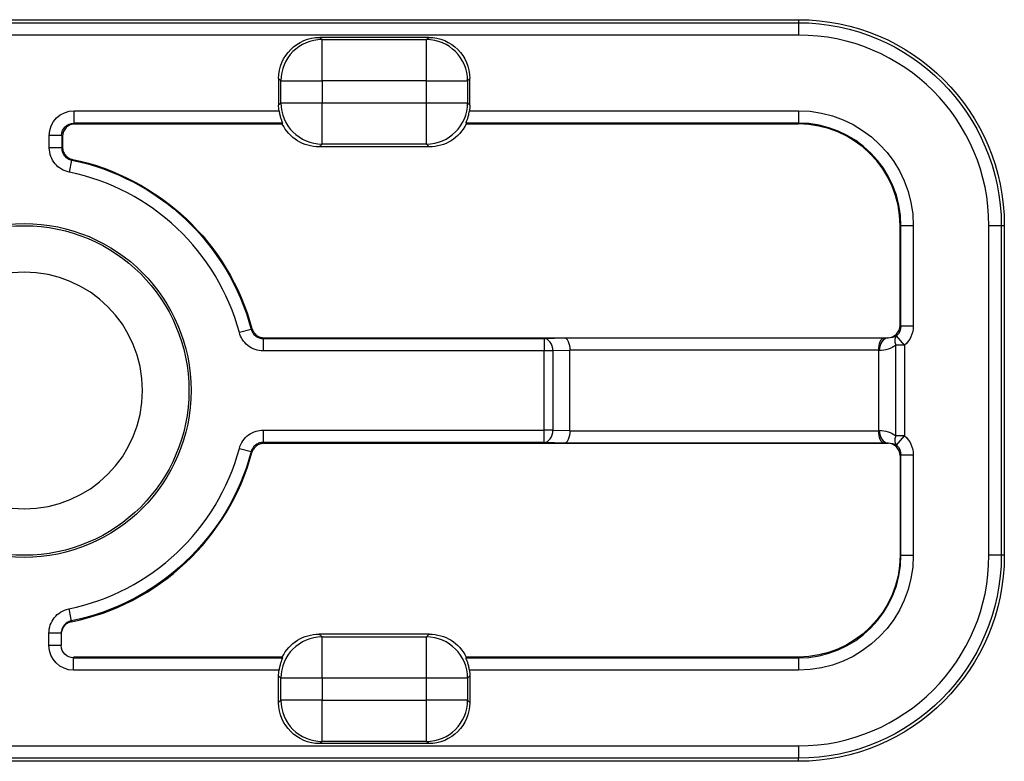
# Model space of a CAD drawing. Units: millimetres. Extents: x 108 to 702, y -16 to 404.
# Drawn here: x 622 to 646, y 173 to 191 of the extents above; entities that cross this region are included whole.
import ezdxf

# ---------------------------------------------------------------- set-up
doc = ezdxf.new("R2010")
doc.units = ezdxf.units.MM
doc.layers.add('1', color=7, linetype='CONTINUOUS')

msp = doc.modelspace()

# ---------------------------------------------------------------- linework, layer by layer
at = {"layer": '1', "linetype": 'Continuous'}
for p, q in [((601.159, 190.61), (628.009, 190.61)), ((601.159, 190.61), (628.009, 190.61)), ((628.009, 190.61), (633.709, 190.61)), ((628.009, 190.61), (633.709, 190.61)), ((633.709, 190.61), (641.159, 190.61)), ((633.709, 190.61), (641.159, 190.61)), ((641.159, 190.61), (641.159, 190.536)), ((641.159, 190.61), (641.159, 190.536)), ((601.159, 190.536), (641.159, 190.536)), ((601.159, 190.536), (641.159, 190.536)), ((641.159, 190.536), (641.159, 190.236)), ((641.159, 190.536), (641.159, 190.236)), ((641.159, 190.236), (601.159, 190.236)), ((641.159, 190.236), (601.159, 190.236)), ((632.181, 190.181), (629.537, 190.181)), ((629.537, 190.181), (629.592, 190.127)), ((629.537, 190.181), (629.592, 190.127)), ((632.181, 190.181), (629.537, 190.181)), ((629.592, 190.127), (632.126, 190.127)), ((629.592, 190.127), (632.126, 190.127)), ((629.592, 189.127), (629.592, 190.127)), ((629.592, 189.127), (629.592, 190.127)), ((632.126, 190.127), (632.181, 190.181)), ((632.126, 190.127), (632.181, 190.181)), ((632.126, 189.127), (632.126, 190.127)), ((632.126, 189.127), (632.126, 190.127)), ((628.592, 189.127), (628.537, 189.181)), ((628.537, 189.181), (628.537, 188.538)), ((628.537, 189.181), (628.537, 188.538)), ((628.592, 189.127), (628.537, 189.181)), ((628.592, 188.592), (628.592, 189.127)), ((628.592, 188.592), (628.592, 189.127)), ((628.592, 189.127), (629.592, 189.127)), ((628.592, 189.127), (629.592, 189.127)), ((629.592, 189.127), (629.592, 188.592)), ((632.126, 189.127), (629.592, 189.127)), ((629.592, 189.127), (629.592, 188.592)), ((632.126, 189.127), (629.592, 189.127)), ((632.126, 188.592), (632.126, 189.127)), ((632.126, 188.592), (632.126, 189.127)), ((632.126, 189.127), (633.126, 189.127)), ((632.126, 189.127), (633.126, 189.127)), ((633.18, 189.181), (633.126, 189.127)), ((633.18, 189.181), (633.126, 189.127)), ((633.126, 189.127), (633.126, 188.592)), ((633.126, 189.127), (633.126, 188.592)), ((633.18, 188.538), (633.18, 189.181)), ((633.18, 188.538), (633.18, 189.181)), ((628.537, 188.538), (628.592, 188.592)), ((628.537, 188.538), (628.592, 188.592)), ((628.592, 188.592), (629.592, 188.592)), ((628.592, 188.592), (629.592, 188.592)), ((629.592, 188.592), (632.126, 188.592)), ((629.592, 188.592), (632.126, 188.592)), ((629.592, 187.592), (629.592, 188.592)), ((629.592, 187.592), (629.592, 188.592)), ((632.126, 187.592), (632.126, 188.592)), ((632.126, 188.592), (633.126, 188.592)), ((632.126, 187.592), (632.126, 188.592)), ((632.126, 188.592), (633.126, 188.592)), ((633.126, 188.592), (633.18, 188.538)), ((633.126, 188.592), (633.18, 188.538)), ((623.569, 188.399), (628.547, 188.399)), ((623.569, 188.399), (628.547, 188.399)), ((623.569, 188.099), (623.569, 188.399)), ((623.569, 188.099), (623.569, 188.399)), ((633.171, 188.399), (641.159, 188.399)), ((633.171, 188.399), (641.159, 188.399)), ((641.159, 188.399), (641.159, 188.099)), ((641.159, 188.399), (641.159, 188.099)), ((628.631, 188.099), (623.569, 188.099)), ((623.569, 188.099), (623.59, 188.078)), ((623.569, 188.099), (623.59, 188.078)), ((628.631, 188.099), (623.569, 188.099)), ((628.626, 188.078), (623.59, 188.078)), ((628.626, 188.078), (623.59, 188.078)), ((641.159, 188.099), (633.087, 188.099)), ((641.159, 188.099), (633.087, 188.099)), ((641.159, 188.078), (633.092, 188.078)), ((641.159, 188.078), (633.092, 188.078)), ((641.159, 188.099), (641.159, 188.078)), ((641.159, 188.099), (641.159, 188.078)), ((622.969, 187.496), (622.969, 187.8)), ((622.969, 187.496), (622.969, 187.8)), ((623.269, 187.8), (622.969, 187.8)), ((623.269, 187.8), (622.969, 187.8)), ((623.269, 187.8), (623.269, 187.496)), ((623.269, 187.8), (623.269, 187.496)), ((623.29, 187.778), (623.269, 187.8)), ((623.29, 187.778), (623.269, 187.8)), ((623.29, 187.778), (623.29, 187.514)), ((623.29, 187.778), (623.29, 187.514)), ((623.269, 187.496), (622.969, 187.496)), ((623.269, 187.496), (622.969, 187.496)), ((629.592, 187.592), (629.521, 187.522)), ((629.592, 187.592), (629.521, 187.522)), ((632.196, 187.522), (629.521, 187.522)), ((632.196, 187.522), (629.521, 187.522)), ((632.126, 187.592), (629.592, 187.592)), ((632.126, 187.592), (629.592, 187.592)), ((632.196, 187.522), (632.126, 187.592)), ((632.196, 187.522), (632.126, 187.592)), ((623.508, 187.203), (623.448, 186.909)), ((623.508, 187.203), (623.448, 186.909)), ((643.649, 185.61), (643.627, 185.61)), ((643.627, 183.191), (643.627, 185.61)), ((643.649, 185.61), (643.627, 185.61)), ((643.627, 183.191), (643.627, 185.61)), ((643.649, 183.17), (643.649, 185.61)), ((643.649, 183.17), (643.649, 185.61)), ((643.949, 185.61), (643.649, 185.61)), ((643.949, 185.61), (643.649, 185.61)), ((643.949, 185.61), (643.949, 183.17)), ((643.949, 185.61), (643.949, 183.17)), ((645.785, 177.61), (645.785, 185.61)), ((645.785, 177.61), (645.785, 185.61)), ((646.085, 185.61), (645.785, 185.61)), ((646.085, 185.61), (645.785, 185.61)), ((646.085, 185.61), (646.085, 177.61)), ((646.085, 185.61), (646.085, 177.61)), ((646.159, 185.61), (646.085, 185.61)), ((646.159, 185.61), (646.085, 185.61)), ((646.159, 185.61), (646.159, 177.61)), ((646.159, 185.61), (646.159, 177.61)), ((643.627, 183.191), (643.649, 183.17)), ((643.627, 183.191), (643.649, 183.17)), ((643.949, 183.17), (643.649, 183.17)), ((643.949, 183.17), (643.649, 183.17)), ((627.873, 183.092), (627.584, 183.014)), ((627.873, 183.092), (627.584, 183.014)), ((643.733, 182.709), (643.541, 182.939)), ((643.733, 182.709), (643.541, 182.939)), ((628.163, 182.87), (634.985, 182.87)), ((628.163, 182.87), (634.985, 182.87)), ((628.163, 182.87), (628.163, 182.57)), ((628.163, 182.87), (628.163, 182.57)), ((628.179, 182.891), (643.328, 182.891)), ((628.179, 182.891), (643.328, 182.891)), ((634.985, 182.87), (635.485, 182.887)), ((634.985, 182.87), (635.485, 182.887)), ((634.985, 182.87), (634.985, 182.57)), ((634.985, 182.87), (634.985, 182.57)), ((635.485, 182.887), (643.233, 182.887)), ((635.485, 182.887), (643.233, 182.887)), ((643.233, 182.887), (643.335, 182.884)), ((643.233, 182.887), (643.335, 182.884)), ((643.335, 182.884), (643.328, 182.891)), ((643.335, 182.884), (643.328, 182.891)), ((643.521, 180.51), (643.521, 182.709)), ((643.521, 180.51), (643.521, 182.709)), ((643.733, 182.709), (643.521, 182.709)), ((643.733, 182.709), (643.521, 182.709)), ((643.733, 182.709), (643.733, 180.51)), ((643.733, 182.709), (643.733, 180.51)), ((634.985, 182.57), (628.163, 182.57)), ((634.985, 182.57), (628.163, 182.57)), ((634.985, 180.649), (634.985, 182.57)), ((634.985, 180.649), (634.985, 182.57)), ((635.197, 182.57), (634.985, 182.57)), ((635.197, 182.57), (634.985, 182.57)), ((635.609, 182.584), (635.197, 182.57)), ((635.609, 182.584), (635.197, 182.57)), ((635.197, 182.57), (635.197, 180.649)), ((635.197, 182.57), (635.197, 180.649)), ((643.109, 182.587), (635.609, 182.587)), ((643.109, 182.587), (635.609, 182.587)), ((635.609, 180.635), (635.609, 182.584)), ((635.609, 180.635), (635.609, 182.584)), ((643.109, 180.635), (643.109, 182.584)), ((643.123, 182.584), (643.109, 182.584)), ((643.109, 180.635), (643.109, 182.584)), ((643.123, 182.584), (643.109, 182.584)), ((628.163, 180.649), (634.985, 180.649)), ((628.163, 180.649), (634.985, 180.649)), ((628.163, 180.649), (628.163, 180.349)), ((628.163, 180.649), (628.163, 180.349)), ((634.985, 180.349), (634.985, 180.649)), ((635.197, 180.649), (634.985, 180.649)), ((634.985, 180.349), (634.985, 180.649)), ((635.197, 180.649), (634.985, 180.649)), ((635.197, 180.649), (635.609, 180.635)), ((635.197, 180.649), (635.609, 180.635)), ((635.609, 180.632), (643.109, 180.632)), ((635.609, 180.632), (643.109, 180.632)), ((643.109, 180.635), (643.123, 180.635)), ((643.109, 180.635), (643.123, 180.635)), ((634.985, 180.349), (628.163, 180.349)), ((634.985, 180.349), (628.163, 180.349)), ((628.179, 180.328), (643.328, 180.328)), ((628.179, 180.328), (643.328, 180.328)), ((635.485, 180.332), (634.985, 180.349)), ((635.485, 180.332), (634.985, 180.349)), ((643.233, 180.332), (635.485, 180.332)), ((643.233, 180.332), (635.485, 180.332)), ((643.335, 180.336), (643.233, 180.332)), ((643.335, 180.336), (643.233, 180.332)), ((643.328, 180.328), (643.335, 180.336)), ((643.328, 180.328), (643.335, 180.336)), ((643.733, 180.51), (643.521, 180.51)), ((643.733, 180.51), (643.521, 180.51)), ((643.541, 180.28), (643.733, 180.51)), ((643.541, 180.28), (643.733, 180.51)), ((627.584, 180.205), (627.873, 180.127)), ((627.584, 180.205), (627.873, 180.127)), ((643.649, 180.05), (643.627, 180.028)), ((643.649, 180.05), (643.627, 180.028)), ((643.649, 177.61), (643.649, 180.05)), ((643.649, 177.61), (643.649, 180.05)), ((643.649, 180.05), (643.949, 180.05)), ((643.649, 180.05), (643.949, 180.05)), ((643.949, 180.05), (643.949, 177.61)), ((643.949, 180.05), (643.949, 177.61)), ((643.627, 180.028), (643.627, 177.61)), ((643.627, 180.028), (643.627, 177.61)), ((643.649, 177.61), (643.627, 177.61)), ((643.649, 177.61), (643.627, 177.61)), ((643.649, 177.61), (643.949, 177.61)), ((643.649, 177.61), (643.949, 177.61)), ((646.085, 177.61), (645.785, 177.61)), ((646.085, 177.61), (645.785, 177.61)), ((646.159, 177.61), (646.085, 177.61)), ((646.159, 177.61), (646.085, 177.61)), ((623.439, 176.308), (623.499, 176.014)), ((623.439, 176.308), (623.499, 176.014)), ((622.959, 175.42), (622.959, 175.72)), ((622.959, 175.42), (622.959, 175.72)), ((623.259, 175.72), (622.959, 175.72)), ((623.259, 175.72), (622.959, 175.72)), ((623.259, 175.72), (623.259, 175.42)), ((623.259, 175.72), (623.259, 175.42)), ((632.196, 175.697), (629.521, 175.697)), ((629.521, 175.697), (629.592, 175.627)), ((632.196, 175.697), (629.521, 175.697)), ((629.521, 175.697), (629.592, 175.627)), ((629.592, 175.627), (632.126, 175.627)), ((629.592, 175.627), (632.126, 175.627)), ((629.592, 174.627), (629.592, 175.627)), ((629.592, 174.627), (629.592, 175.627)), ((632.126, 175.627), (632.196, 175.697)), ((632.126, 175.627), (632.196, 175.697)), ((632.126, 174.627), (632.126, 175.627)), ((632.126, 174.627), (632.126, 175.627)), ((623.259, 175.42), (622.959, 175.42)), ((623.259, 175.42), (622.959, 175.42)), ((628.626, 175.141), (623.559, 175.141)), ((623.559, 175.141), (623.559, 175.12)), ((628.626, 175.141), (623.559, 175.141)), ((623.559, 175.141), (623.559, 175.12)), ((623.559, 175.12), (628.631, 175.12)), ((623.559, 175.12), (628.631, 175.12)), ((623.559, 174.82), (623.559, 175.12)), ((623.559, 174.82), (623.559, 175.12)), ((633.087, 175.12), (641.159, 175.12)), ((633.087, 175.12), (641.159, 175.12)), ((641.159, 175.141), (633.092, 175.141)), ((641.159, 175.141), (633.092, 175.141)), ((641.159, 175.12), (641.159, 175.141)), ((641.159, 175.12), (641.159, 175.141)), ((641.159, 175.12), (641.159, 174.82)), ((641.159, 175.12), (641.159, 174.82)), ((628.547, 174.82), (623.559, 174.82)), ((628.547, 174.82), (623.559, 174.82)), ((641.159, 174.82), (633.171, 174.82)), ((641.159, 174.82), (633.171, 174.82)), ((628.592, 174.627), (628.537, 174.681)), ((628.537, 174.038), (628.537, 174.681)), ((628.537, 174.038), (628.537, 174.681)), ((628.592, 174.627), (628.537, 174.681)), ((628.592, 174.092), (628.592, 174.627)), ((628.592, 174.092), (628.592, 174.627)), ((629.592, 174.627), (628.592, 174.627)), ((629.592, 174.627), (628.592, 174.627)), ((629.592, 174.627), (629.592, 174.092)), ((632.126, 174.627), (629.592, 174.627)), ((632.126, 174.627), (629.592, 174.627)), ((629.592, 174.627), (629.592, 174.092)), ((632.126, 174.092), (632.126, 174.627)), ((632.126, 174.092), (632.126, 174.627)), ((633.126, 174.627), (632.126, 174.627)), ((633.126, 174.627), (632.126, 174.627)), ((633.18, 174.681), (633.126, 174.627)), ((633.18, 174.681), (633.126, 174.627)), ((633.126, 174.627), (633.126, 174.092)), ((633.126, 174.627), (633.126, 174.092)), ((633.18, 174.681), (633.18, 174.038)), ((633.18, 174.681), (633.18, 174.038)), ((628.537, 174.038), (628.592, 174.092)), ((628.537, 174.038), (628.592, 174.092)), ((629.592, 174.092), (628.592, 174.092)), ((629.592, 174.092), (628.592, 174.092)), ((629.592, 174.092), (632.126, 174.092)), ((629.592, 174.092), (632.126, 174.092)), ((629.592, 173.092), (629.592, 174.092)), ((629.592, 173.092), (629.592, 174.092)), ((632.126, 173.092), (632.126, 174.092)), ((633.126, 174.092), (632.126, 174.092)), ((632.126, 173.092), (632.126, 174.092)), ((633.126, 174.092), (632.126, 174.092)), ((633.126, 174.092), (633.18, 174.038)), ((633.126, 174.092), (633.18, 174.038)), ((601.159, 172.983), (641.159, 172.983)), ((601.159, 172.983), (641.159, 172.983)), ((629.592, 173.092), (629.537, 173.038)), ((629.592, 173.092), (629.537, 173.038)), ((632.181, 173.038), (629.537, 173.038)), ((632.181, 173.038), (629.537, 173.038)), ((632.126, 173.092), (629.592, 173.092)), ((632.126, 173.092), (629.592, 173.092)), ((632.181, 173.038), (632.126, 173.092)), ((632.181, 173.038), (632.126, 173.092)), ((641.159, 172.983), (641.159, 172.683)), ((641.159, 172.983), (641.159, 172.683)), ((641.159, 172.683), (601.159, 172.683)), ((641.159, 172.683), (601.159, 172.683)), ((641.159, 172.61), (641.159, 172.683)), ((641.159, 172.61), (641.159, 172.683)), ((628.009, 172.61), (601.159, 172.61)), ((628.009, 172.61), (601.159, 172.61)), ((633.709, 172.61), (628.009, 172.61)), ((633.709, 172.61), (628.009, 172.61)), ((641.159, 172.61), (633.709, 172.61)), ((641.159, 172.61), (633.709, 172.61))]:
    msp.add_line(p, q, dxfattribs=at)
for radius in [4.052, 4.052, 4, 4]:
    msp.add_circle((622.359, 181.61), radius, dxfattribs=at)
at = {"layer": '1', "linetype": 'Continuous', "extrusion": (0, 0, -1)}
msp.add_circle((-622.359, 181.61), 2.874, dxfattribs=at)
msp.add_circle((-622.359, 181.61), 2.874, dxfattribs=at)
for centre, radius, start, end in [((-641.159, 185.61), 5, 90, 180), ((-641.159, 185.61), 5, 90, 180), ((-641.159, 185.61), 4.926, 90, 180), ((-641.159, 185.61), 4.926, 90, 180), ((-641.159, 185.61), 2.79, 90, 180), ((-641.159, 185.61), 2.79, 90, 180), ((-622.359, 181.61), 5.731, 101.7794, 164.8008), ((-622.359, 181.61), 5.731, 101.7794, 164.8008), ((-622.359, 181.61), 5.71, 101.6142, 164.9561), ((-622.359, 181.61), 5.71, 101.6142, 164.9561), ((-622.359, 181.61), 5.71, 195.0439, 258.4824), ((-622.359, 181.61), 5.71, 195.0439, 258.4824), ((-641.159, 177.61), 4.926, 180, 270), ((-641.159, 177.61), 2.79, 180, 270), ((-641.159, 177.61), 2.79, 180, 270), ((-641.159, 177.61), 4.926, 180, 270), ((-641.159, 177.61), 2.469, 180, 270), ((-641.159, 177.61), 5, 180, 270), ((-641.159, 177.61), 2.469, 180, 270), ((-641.159, 177.61), 5, 180, 270)]:
    msp.add_arc(centre, radius, start, end, dxfattribs=at)
at = {"layer": '1', "linetype": 'Continuous'}
for centre, radius, start, end in [((641.159, 185.61), 4.626, 0, 90), ((641.159, 185.61), 4.626, 0, 90), ((641.159, 185.61), 2.49, 0, 90), ((641.159, 185.61), 2.49, 0, 90), ((641.159, 185.61), 2.469, 0, 90), ((641.159, 185.61), 2.469, 0, 90), ((622.359, 181.61), 5.41, 15.0439, 78.3858), ((622.359, 181.61), 5.41, 15.0439, 78.3858), ((622.359, 181.61), 5.41, 281.5176, 344.9561), ((622.359, 181.61), 5.41, 281.5176, 344.9561), ((622.359, 181.61), 5.731, 281.4764, 344.8008), ((622.359, 181.61), 5.731, 281.4764, 344.8008), ((641.159, 177.61), 4.626, 270, 0), ((641.159, 177.61), 2.49, 270, 0), ((641.159, 177.61), 2.49, 270, 0), ((641.159, 177.61), 4.626, 270, 0)]:
    msp.add_arc(centre, radius, start, end, dxfattribs=at)
at = {"layer": '1', "linetype": 'Continuous', "extrusion": (0, 0, -1)}
for centre, major_axis, ratio, start_param, end_param in [((629.537, 189.181), (0.707, -0.707), 0.999695, 2.356347, 3.926839), ((629.537, 189.181), (0.707, -0.707), 0.999695, 2.356347, 3.926839), ((632.18, 189.181), (-0.707, -0.707), 0.999695, 2.356347, 3.926839), ((632.18, 189.181), (-0.707, -0.707), 0.999695, 2.356347, 3.926839), ((629.537, 188.538), (0.707, 0.707), 0.999695, 3.787834, 3.926839), ((629.537, 188.538), (0.707, 0.707), 0.999695, 3.787834, 3.926839), ((632.18, 188.538), (-0.707, 0.707), 0.999695, 2.356347, 2.495351), ((632.18, 188.538), (-0.707, 0.707), 0.999695, 2.356347, 2.495351), ((623.569, 187.799), (-0.425, 0.425), 0.998783, 5.498396, 7.067974), ((623.569, 187.799), (-0.425, 0.425), 0.998783, 5.498396, 7.067974), ((629.522, 188.522), (0.707, 0.707), 0.999695, 2.356347, 3.46682), ((629.522, 188.522), (0.707, 0.707), 0.999695, 2.356347, 3.46682), ((632.196, 188.522), (-0.707, 0.707), 0.999695, 2.816366, 3.926839), ((632.196, 188.522), (-0.707, 0.707), 0.999695, 2.816366, 3.926839), ((643.348, 183.17), (0.425, -0.425), 0.998783, 5.498396, 6.373199), ((643.348, 183.17), (0.425, -0.425), 0.998783, 5.498396, 6.373199), ((643.348, 180.049), (0.425, 0.425), 0.998783, 6.193171, 7.067974), ((643.348, 180.049), (0.425, 0.425), 0.998783, 6.193171, 7.067974), ((629.522, 174.697), (0.707, -0.707), 0.999695, 2.816366, 3.926839), ((629.522, 174.697), (0.707, -0.707), 0.999695, 2.816366, 3.926839), ((632.196, 174.697), (-0.707, -0.707), 0.999695, 2.356347, 3.46682), ((632.196, 174.697), (-0.707, -0.707), 0.999695, 2.356347, 3.46682), ((623.559, 175.42), (0, 0.6), 0.999391, 3.141593, 4.712389), ((623.559, 175.42), (0, 0.6), 0.999391, 3.141593, 4.712389), ((629.537, 174.681), (0.707, -0.707), 0.999695, 2.356347, 2.495351), ((629.537, 174.681), (0.707, -0.707), 0.999695, 2.356347, 2.495351), ((632.18, 174.681), (-0.707, -0.707), 0.999695, 3.787834, 3.926839), ((632.18, 174.681), (-0.707, -0.707), 0.999695, 3.787834, 3.926839), ((629.537, 174.038), (0.707, 0.707), 0.999695, 2.356347, 3.926839), ((629.537, 174.038), (0.707, 0.707), 0.999695, 2.356347, 3.926839), ((632.18, 174.038), (-0.707, 0.707), 0.999695, 2.356347, 3.926839), ((632.18, 174.038), (-0.707, 0.707), 0.999695, 2.356347, 3.926839)]:
    msp.add_ellipse(centre, major_axis=major_axis, ratio=ratio, start_param=start_param, end_param=end_param, dxfattribs=at)
at = {"layer": '1', "linetype": 'Continuous'}
for centre, major_axis, ratio, start_param, end_param in [((629.592, 189.127), (-0.707, -0.707), 0.999695, 3.927143, 5.497635), ((629.592, 189.127), (-0.707, -0.707), 0.999695, 3.927143, 5.497635), ((632.126, 189.127), (-0.707, 0.707), 0.999695, 3.927143, 5.497635), ((632.126, 189.127), (-0.707, 0.707), 0.999695, 3.927143, 5.497635), ((629.592, 188.592), (0.707, -0.707), 0.999695, 3.927143, 5.497635), ((629.592, 188.592), (0.707, -0.707), 0.999695, 3.927143, 5.497635), ((632.126, 188.592), (0.707, 0.707), 0.999695, 3.927143, 5.497635), ((632.126, 188.592), (0.707, 0.707), 0.999695, 3.927143, 5.497635), ((623.59, 187.778), (-0.212, 0.212), 0.998783, 5.498396, 7.067974), ((623.59, 187.778), (-0.212, 0.212), 0.998783, 5.498396, 7.067974), ((643.327, 183.191), (0.212, -0.212), 0.998783, 5.498396, 7.067974), ((643.327, 183.191), (0.212, -0.212), 0.998783, 5.498396, 7.067974), ((643.733, 182.709), (0.183, -0.238), 0.620987, 3.204308, 4.266269), ((643.733, 182.709), (0.183, -0.238), 0.620987, 3.204308, 4.266269), ((634.985, 182.57), (0.01, -0.3), 0.706891, 1.546116, 3.092232), ((634.985, 182.57), (0.01, -0.3), 0.706891, 1.546116, 3.092232), ((643.335, 182.584), (-0.01, -0.3), 0.706891, 3.190953, 4.737069), ((643.335, 182.584), (-0.01, -0.3), 0.706891, 3.190953, 4.737069), ((634.985, 180.649), (-0.01, -0.3), 0.706891, 0.04936, 1.595477), ((634.985, 180.649), (-0.01, -0.3), 0.706891, 0.04936, 1.595477), ((643.335, 180.635), (0.01, -0.3), 0.706891, 4.687709, 6.233825), ((643.335, 180.635), (0.01, -0.3), 0.706891, 4.687709, 6.233825), ((643.327, 180.028), (0.212, 0.212), 0.998783, 5.498396, 7.067974), ((643.733, 180.51), (-0.183, -0.238), 0.620987, 5.158508, 6.22047), ((643.733, 180.51), (-0.183, -0.238), 0.620987, 5.158508, 6.22047), ((629.592, 174.627), (-0.707, -0.707), 0.999695, 3.927143, 5.497635), ((629.592, 174.627), (-0.707, -0.707), 0.999695, 3.927143, 5.497635), ((632.126, 174.627), (-0.707, 0.707), 0.999695, 3.927143, 5.497635), ((632.126, 174.627), (-0.707, 0.707), 0.999695, 3.927143, 5.497635), ((629.592, 174.092), (0.707, -0.707), 0.999695, 3.927143, 5.497635), ((629.592, 174.092), (0.707, -0.707), 0.999695, 3.927143, 5.497635), ((632.126, 174.092), (0.707, 0.707), 0.999695, 3.927143, 5.497635), ((632.126, 174.092), (0.707, 0.707), 0.999695, 3.927143, 5.497635)]:
    msp.add_ellipse(centre, major_axis=major_axis, ratio=ratio, start_param=start_param, end_param=end_param, dxfattribs=at)
at = {"layer": '1', "linetype": 'Continuous', "extrusion": (-1.22465e-16, -3.69779e-32, -1)}
for centre, major_axis, ratio, start_param, end_param in [((623.569, 187.799), (-0.213, 0.213), 0.996359, 5.498396, 7.067974), ((643.122, 180.035), (0.575, 0.25), 0.950166, 5.105393, 5.800168)]:
    msp.add_ellipse(centre, major_axis=major_axis, ratio=ratio, start_param=start_param, end_param=end_param, dxfattribs=at)
at = {"layer": '1', "linetype": 'Continuous', "extrusion": (-1.22465e-16, 0, -1)}
for centre, major_axis, ratio, start_param, end_param in [((623.569, 187.799), (-0.213, 0.213), 0.996359, 5.498396, 7.067974), ((629.966, 188.967), (1.203, 1.946), 0.382071, 4.020142, 4.032007), ((631.752, 188.967), (-1.203, 1.946), 0.382072, 2.251187, 2.263052), ((631.752, 188.967), (-1.203, 1.946), 0.382072, 2.251187, 2.263052), ((635.485, 182.587), (-0.005, 0.3), 0.414035, 0.042133, 1.578023), ((623.559, 175.42), (0, 0.301), 0.998175, 3.141593, 4.712389), ((623.559, 175.42), (0, 0.301), 0.998175, 3.141593, 4.712389), ((629.966, 174.253), (-1.203, 1.946), 0.382071, 5.39277, 5.404634)]:
    msp.add_ellipse(centre, major_axis=major_axis, ratio=ratio, start_param=start_param, end_param=end_param, dxfattribs=at)
at = {"layer": '1', "linetype": 'Continuous', "extrusion": (-1.22465e-16, -1.84889e-32, -1)}
for centre, ratio, start_param, end_param in [((629.966, 188.967), 0.38207, 4.020147, 4.032012), ((631.752, 174.253), 0.382072, 0.878541, 0.890405), ((631.752, 174.253), 0.382072, 0.878541, 0.890405)]:
    msp.add_ellipse(centre, major_axis=(1.203, 1.946), ratio=ratio, start_param=start_param, end_param=end_param, dxfattribs=at)
at = {"layer": '1', "linetype": 'Continuous', "extrusion": (-1.22465e-16, 7.39557e-32, -1)}
msp.add_ellipse((643.348, 183.17), major_axis=(-0.213, 0.213), ratio=0.996359, start_param=2.356803, end_param=3.231607, dxfattribs=at)
msp.add_ellipse((643.348, 183.17), major_axis=(-0.213, 0.213), ratio=0.996359, start_param=2.356803, end_param=3.231607, dxfattribs=at)
at = {"layer": '1', "linetype": 'Continuous', "extrusion": (-1.22465e-16, 3.08149e-32, -1)}
msp.add_ellipse((643.334, 183.184), major_axis=(-0.299, 0.134), ratio=0.903753, start_param=3.629126, end_param=4.323902, dxfattribs=at)
msp.add_ellipse((643.334, 183.184), major_axis=(-0.299, 0.134), ratio=0.903753, start_param=3.629126, end_param=4.323902, dxfattribs=at)
at = {"layer": '1', "linetype": 'Continuous', "extrusion": (-1.22465e-16, 1.54074e-33, -1)}
msp.add_ellipse((635.485, 182.587), major_axis=(-0.005, 0.3), ratio=0.414035, start_param=0.042133, end_param=1.578023, dxfattribs=at)
at = {"layer": '1', "linetype": 'Continuous', "extrusion": (-1.22465e-16, 5.3926e-33, -1)}
msp.add_ellipse((643.233, 182.587), major_axis=(0.005, 0.3), ratio=0.414035, start_param=4.705162, end_param=6.241052, dxfattribs=at)
at = {"layer": '1', "linetype": 'Continuous', "extrusion": (-1.22465e-16, -7.70372e-34, -1)}
msp.add_ellipse((643.233, 182.587), major_axis=(0.005, 0.3), ratio=0.414035, start_param=4.705162, end_param=6.241052, dxfattribs=at)
at = {"layer": '1', "linetype": 'Continuous', "extrusion": (-1.22465e-16, 2.46519e-32, -1)}
msp.add_ellipse((643.122, 183.184), major_axis=(-0.575, 0.25), ratio=0.950166, start_param=3.62461, end_param=4.319385, dxfattribs=at)
at = {"layer": '1', "linetype": 'Continuous', "extrusion": (-1.22465e-16, 1.84889e-32, -1)}
msp.add_ellipse((643.122, 183.184), major_axis=(-0.575, 0.25), ratio=0.950166, start_param=3.62461, end_param=4.319385, dxfattribs=at)
at = {"layer": '1', "linetype": 'Continuous', "extrusion": (1.15648e-16, 0, -1)}
msp.add_ellipse((635.185, 182.577), major_axis=(0.424, 0.015), ratio=0.706891, start_param=0.014454, end_param=0.02468, dxfattribs=at)
msp.add_ellipse((635.185, 182.577), major_axis=(0.424, 0.015), ratio=0.706891, start_param=0.014454, end_param=0.02468, dxfattribs=at)
at = {"layer": '1', "linetype": 'Continuous', "extrusion": (1.15648e-16, -6.16298e-33, -1)}
msp.add_ellipse((643.533, 182.577), major_axis=(0.424, -0.015), ratio=0.706891, start_param=3.116912, end_param=3.127139, dxfattribs=at)
msp.add_ellipse((643.533, 182.577), major_axis=(0.424, -0.015), ratio=0.706891, start_param=3.116912, end_param=3.127139, dxfattribs=at)
at = {"layer": '1', "linetype": 'Continuous', "extrusion": (-1.22465e-16, -1.15556e-33, -1)}
msp.add_ellipse((635.485, 180.632), major_axis=(0.005, 0.3), ratio=0.414035, start_param=1.563569, end_param=3.099459, dxfattribs=at)
msp.add_ellipse((635.485, 180.632), major_axis=(0.005, 0.3), ratio=0.414035, start_param=1.563569, end_param=3.099459, dxfattribs=at)
at = {"layer": '1', "linetype": 'Continuous', "extrusion": (1.15648e-16, 1.54074e-33, -1)}
msp.add_ellipse((635.185, 180.642), major_axis=(0.424, -0.015), ratio=0.706891, start_param=6.258505, end_param=6.268732, dxfattribs=at)
msp.add_ellipse((635.185, 180.642), major_axis=(0.424, -0.015), ratio=0.706891, start_param=6.258505, end_param=6.268732, dxfattribs=at)
at = {"layer": '1', "linetype": 'Continuous', "extrusion": (1.15648e-16, 7.70372e-34, -1)}
msp.add_ellipse((643.533, 180.642), major_axis=(0.424, 0.015), ratio=0.706891, start_param=3.156046, end_param=3.166273, dxfattribs=at)
msp.add_ellipse((643.533, 180.642), major_axis=(0.424, 0.015), ratio=0.706891, start_param=3.156046, end_param=3.166273, dxfattribs=at)
at = {"layer": '1', "linetype": 'Continuous', "extrusion": (-1.22465e-16, -3.46667e-33, -1)}
msp.add_ellipse((643.233, 180.632), major_axis=(-0.005, 0.3), ratio=0.414035, start_param=3.183726, end_param=4.719616, dxfattribs=at)
at = {"layer": '1', "linetype": 'Continuous', "extrusion": (-1.22465e-16, 3.85186e-34, -1)}
msp.add_ellipse((643.233, 180.632), major_axis=(-0.005, 0.3), ratio=0.414035, start_param=3.183726, end_param=4.719616, dxfattribs=at)
at = {"layer": '1', "linetype": 'Continuous', "extrusion": (-1.22465e-16, -1.2326e-32, -1)}
msp.add_ellipse((643.122, 180.035), major_axis=(0.575, 0.25), ratio=0.950166, start_param=5.105393, end_param=5.800168, dxfattribs=at)
at = {"layer": '1', "linetype": 'Continuous', "extrusion": (-1.22465e-16, -2.46519e-32, -1)}
msp.add_ellipse((643.334, 180.035), major_axis=(0.299, 0.134), ratio=0.903753, start_param=5.100876, end_param=5.795651, dxfattribs=at)
at = {"layer": '1', "linetype": 'Continuous', "extrusion": (-1.22465e-16, 6.16298e-33, -1)}
for centre, major_axis, ratio, start_param, end_param in [((643.334, 180.035), (0.299, 0.134), 0.903753, 5.100876, 5.795651), ((629.966, 174.253), (-1.203, 1.946), 0.382071, 5.392768, 5.404633)]:
    msp.add_ellipse(centre, major_axis=major_axis, ratio=ratio, start_param=start_param, end_param=end_param, dxfattribs=at)
at = {"layer": '1', "linetype": 'Continuous', "extrusion": (-1.22465e-16, -4.93038e-32, -1)}
msp.add_ellipse((643.348, 180.049), major_axis=(0.213, 0.213), ratio=0.996359, start_param=6.193171, end_param=7.067974, dxfattribs=at)
msp.add_ellipse((643.348, 180.049), major_axis=(0.213, 0.213), ratio=0.996359, start_param=6.193171, end_param=7.067974, dxfattribs=at)
at = {"layer": '1', "linetype": 'Continuous'}
for points, knots in [([(628.547, 188.399), (628.552, 188.365), (628.558, 188.331), (628.573, 188.268), (628.582, 188.239), (628.599, 188.186), (628.608, 188.162), (628.621, 188.126), (628.627, 188.113), (628.631, 188.102), (628.631, 188.1), (628.631, 188.099)], [0, 0, 0, 0, 0.219793, 0.219793, 0.439027, 0.439027, 0.666558, 0.666558, 0.892584, 0.892584, 1, 1, 1, 1]), ([(628.547, 188.399), (628.552, 188.365), (628.558, 188.331), (628.573, 188.268), (628.582, 188.239), (628.599, 188.186), (628.608, 188.162), (628.621, 188.126), (628.627, 188.113), (628.631, 188.102), (628.631, 188.1), (628.631, 188.099)], [0, 0, 0, 0, 0.219793, 0.219793, 0.439027, 0.439027, 0.666558, 0.666558, 0.892584, 0.892584, 1, 1, 1, 1]), ([(633.087, 188.099), (633.086, 188.101), (633.089, 188.107), (633.097, 188.128), (633.103, 188.144), (633.118, 188.183), (633.126, 188.207), (633.143, 188.262), (633.151, 188.295), (633.163, 188.351), (633.167, 188.375), (633.171, 188.399)], [0, 0, 0, 0, 0.202786, 0.202786, 0.404815, 0.404815, 0.617989, 0.617989, 0.846113, 0.846113, 1, 1, 1, 1]), ([(633.087, 188.099), (633.086, 188.101), (633.089, 188.107), (633.097, 188.128), (633.103, 188.144), (633.118, 188.183), (633.126, 188.207), (633.143, 188.262), (633.151, 188.295), (633.163, 188.351), (633.167, 188.375), (633.171, 188.399)], [0, 0, 0, 0, 0.202786, 0.202786, 0.404815, 0.404815, 0.617989, 0.617989, 0.846113, 0.846113, 1, 1, 1, 1]), ([(623.448, 186.909), (623.382, 186.923), (623.318, 186.948), (623.203, 187.017), (623.15, 187.062), (623.065, 187.165), (623.03, 187.225), (622.982, 187.354), (622.969, 187.426), (622.969, 187.496)], [0, 0, 0, 0, 0.246559, 0.246559, 0.493127, 0.493127, 0.73958, 0.73958, 1, 1, 1, 1]), ([(623.448, 186.909), (623.382, 186.923), (623.318, 186.948), (623.203, 187.017), (623.15, 187.062), (623.065, 187.165), (623.03, 187.225), (622.982, 187.354), (622.969, 187.426), (622.969, 187.496)], [0, 0, 0, 0, 0.246559, 0.246559, 0.493127, 0.493127, 0.73958, 0.73958, 1, 1, 1, 1]), ([(623.269, 187.496), (623.271, 187.498), (623.273, 187.499), (623.28, 187.505), (623.285, 187.509), (623.29, 187.514)], [0, 0, 0, 0, 0.250789, 0.250789, 1, 1, 1, 1]), ([(623.269, 187.496), (623.271, 187.498), (623.273, 187.499), (623.28, 187.505), (623.285, 187.509), (623.29, 187.514)], [0, 0, 0, 0, 0.250789, 0.250789, 1, 1, 1, 1]), ([(623.269, 187.496), (623.269, 187.461), (623.275, 187.425), (623.299, 187.36), (623.317, 187.331), (623.359, 187.279), (623.386, 187.256), (623.443, 187.222), (623.476, 187.21), (623.508, 187.203)], [0, 0, 0, 0, 0.260498, 0.260498, 0.50687, 0.50687, 0.753363, 0.753363, 1, 1, 1, 1]), ([(623.269, 187.496), (623.269, 187.461), (623.275, 187.425), (623.299, 187.36), (623.317, 187.331), (623.359, 187.279), (623.386, 187.256), (623.443, 187.222), (623.476, 187.21), (623.508, 187.203)], [0, 0, 0, 0, 0.260498, 0.260498, 0.50687, 0.50687, 0.753363, 0.753363, 1, 1, 1, 1]), ([(623.29, 187.514), (623.29, 187.48), (623.296, 187.446), (623.318, 187.383), (623.335, 187.353), (623.377, 187.3), (623.403, 187.277), (623.461, 187.241), (623.495, 187.227), (623.529, 187.22)], [0, 0, 0, 0, 0.247091, 0.247091, 0.494191, 0.494191, 0.741176, 0.741176, 1, 1, 1, 1]), ([(623.29, 187.514), (623.29, 187.48), (623.296, 187.446), (623.318, 187.383), (623.335, 187.353), (623.377, 187.3), (623.403, 187.277), (623.461, 187.241), (623.495, 187.227), (623.529, 187.22)], [0, 0, 0, 0, 0.247091, 0.247091, 0.494191, 0.494191, 0.741176, 0.741176, 1, 1, 1, 1]), ([(623.529, 187.22), (623.522, 187.215), (623.515, 187.209), (623.509, 187.203), (623.509, 187.203), (623.508, 187.203)], [0, 0, 0, 0, 0.981893, 0.981893, 1, 1, 1, 1]), ([(623.529, 187.22), (623.522, 187.215), (623.515, 187.209), (623.509, 187.203), (623.509, 187.203), (623.508, 187.203)], [0, 0, 0, 0, 0.981893, 0.981893, 1, 1, 1, 1]), ([(628.163, 182.57), (628.096, 182.57), (628.028, 182.581), (627.901, 182.626), (627.841, 182.659), (627.736, 182.743), (627.69, 182.795), (627.623, 182.902), (627.599, 182.957), (627.584, 183.014)], [0, 0, 0, 0, 0.258034, 0.258034, 0.516075, 0.516075, 0.774011, 0.774011, 1, 1, 1, 1]), ([(628.163, 182.57), (628.096, 182.57), (628.028, 182.581), (627.901, 182.626), (627.841, 182.659), (627.736, 182.743), (627.69, 182.795), (627.623, 182.902), (627.599, 182.957), (627.584, 183.014)], [0, 0, 0, 0, 0.258034, 0.258034, 0.516075, 0.516075, 0.774011, 0.774011, 1, 1, 1, 1]), ([(627.873, 183.092), (627.876, 183.095), (627.879, 183.099), (627.884, 183.105), (627.887, 183.109), (627.89, 183.112)], [0, 0, 0, 0, 0.507659, 0.507659, 1, 1, 1, 1]), ([(627.873, 183.092), (627.876, 183.095), (627.879, 183.099), (627.884, 183.105), (627.887, 183.109), (627.89, 183.112)], [0, 0, 0, 0, 0.507659, 0.507659, 1, 1, 1, 1]), ([(627.873, 183.092), (627.881, 183.063), (627.893, 183.036), (627.926, 182.982), (627.949, 182.956), (628.002, 182.914), (628.032, 182.898), (628.095, 182.875), (628.129, 182.87), (628.163, 182.87)], [0, 0, 0, 0, 0.226058, 0.226058, 0.483929, 0.483929, 0.741898, 0.741898, 1, 1, 1, 1]), ([(627.873, 183.092), (627.881, 183.063), (627.893, 183.036), (627.926, 182.982), (627.949, 182.956), (628.002, 182.914), (628.032, 182.898), (628.095, 182.875), (628.129, 182.87), (628.163, 182.87)], [0, 0, 0, 0, 0.226058, 0.226058, 0.483929, 0.483929, 0.741898, 0.741898, 1, 1, 1, 1]), ([(627.89, 183.112), (627.899, 183.08), (627.913, 183.049), (627.951, 182.993), (627.975, 182.968), (628.029, 182.929), (628.06, 182.914), (628.12, 182.895), (628.15, 182.891), (628.179, 182.891)], [0, 0, 0, 0, 0.258576, 0.258576, 0.51716, 0.51716, 0.775638, 0.775638, 1, 1, 1, 1]), ([(627.89, 183.112), (627.899, 183.08), (627.913, 183.049), (627.951, 182.993), (627.975, 182.968), (628.029, 182.929), (628.06, 182.914), (628.12, 182.895), (628.15, 182.891), (628.179, 182.891)], [0, 0, 0, 0, 0.258576, 0.258576, 0.51716, 0.51716, 0.775638, 0.775638, 1, 1, 1, 1]), ([(628.179, 182.891), (628.175, 182.886), (628.171, 182.88), (628.166, 182.873), (628.164, 182.871), (628.163, 182.87)], [0, 0, 0, 0, 0.747778, 0.747778, 1, 1, 1, 1]), ([(628.179, 182.891), (628.175, 182.886), (628.171, 182.88), (628.166, 182.873), (628.164, 182.871), (628.163, 182.87)], [0, 0, 0, 0, 0.747778, 0.747778, 1, 1, 1, 1]), ([(627.584, 180.205), (627.601, 180.27), (627.63, 180.333), (627.706, 180.444), (627.754, 180.493), (627.862, 180.573), (627.924, 180.604), (628.044, 180.64), (628.104, 180.649), (628.163, 180.649)], [0, 0, 0, 0, 0.258034, 0.258034, 0.516075, 0.516075, 0.77401, 0.77401, 1, 1, 1, 1]), ([(627.584, 180.205), (627.601, 180.27), (627.63, 180.333), (627.706, 180.444), (627.754, 180.493), (627.862, 180.573), (627.924, 180.604), (628.044, 180.64), (628.104, 180.649), (628.163, 180.649)], [0, 0, 0, 0, 0.258034, 0.258034, 0.516075, 0.516075, 0.77401, 0.77401, 1, 1, 1, 1]), ([(628.163, 180.349), (628.133, 180.35), (628.103, 180.345), (628.043, 180.327), (628.012, 180.311), (627.958, 180.272), (627.934, 180.247), (627.896, 180.191), (627.882, 180.16), (627.873, 180.127)], [0, 0, 0, 0, 0.226058, 0.226058, 0.483929, 0.483929, 0.741898, 0.741898, 1, 1, 1, 1]), ([(628.163, 180.349), (628.133, 180.35), (628.103, 180.345), (628.043, 180.327), (628.012, 180.311), (627.958, 180.272), (627.934, 180.247), (627.896, 180.191), (627.882, 180.16), (627.873, 180.127)], [0, 0, 0, 0, 0.226058, 0.226058, 0.483929, 0.483929, 0.741898, 0.741898, 1, 1, 1, 1]), ([(628.179, 180.328), (628.146, 180.328), (628.112, 180.322), (628.048, 180.3), (628.018, 180.283), (627.966, 180.242), (627.943, 180.216), (627.909, 180.163), (627.897, 180.135), (627.89, 180.107)], [0, 0, 0, 0, 0.258576, 0.258576, 0.51716, 0.51716, 0.775638, 0.775638, 1, 1, 1, 1]), ([(628.179, 180.328), (628.146, 180.328), (628.112, 180.322), (628.048, 180.3), (628.018, 180.283), (627.966, 180.242), (627.943, 180.216), (627.909, 180.163), (627.897, 180.135), (627.89, 180.107)], [0, 0, 0, 0, 0.258576, 0.258576, 0.51716, 0.51716, 0.775638, 0.775638, 1, 1, 1, 1]), ([(628.163, 180.349), (628.164, 180.348), (628.166, 180.346), (628.171, 180.339), (628.175, 180.333), (628.179, 180.328)], [0, 0, 0, 0, 0.252222, 0.252222, 1, 1, 1, 1]), ([(628.163, 180.349), (628.164, 180.348), (628.166, 180.346), (628.171, 180.339), (628.175, 180.333), (628.179, 180.328)], [0, 0, 0, 0, 0.252222, 0.252222, 1, 1, 1, 1]), ([(627.89, 180.107), (627.884, 180.114), (627.879, 180.12), (627.873, 180.127), (627.873, 180.127), (627.873, 180.127)], [0, 0, 0, 0, 0.981934, 0.981934, 1, 1, 1, 1]), ([(627.89, 180.107), (627.884, 180.114), (627.879, 180.12), (627.873, 180.127), (627.873, 180.127), (627.873, 180.127)], [0, 0, 0, 0, 0.981934, 0.981934, 1, 1, 1, 1]), ([(622.959, 175.72), (622.959, 175.787), (622.97, 175.855), (623.015, 175.982), (623.048, 176.043), (623.132, 176.148), (623.184, 176.194), (623.301, 176.267), (623.369, 176.294), (623.439, 176.308)], [0, 0, 0, 0, 0.246381, 0.246381, 0.492766, 0.492766, 0.739081, 0.739081, 1, 1, 1, 1]), ([(622.959, 175.72), (622.959, 175.787), (622.97, 175.855), (623.015, 175.982), (623.048, 176.043), (623.132, 176.148), (623.184, 176.194), (623.301, 176.267), (623.369, 176.294), (623.439, 176.308)], [0, 0, 0, 0, 0.246381, 0.246381, 0.492766, 0.492766, 0.739081, 0.739081, 1, 1, 1, 1]), ([(623.499, 176.014), (623.464, 176.007), (623.43, 175.994), (623.371, 175.957), (623.346, 175.934), (623.304, 175.882), (623.287, 175.851), (623.265, 175.788), (623.259, 175.754), (623.259, 175.72)], [0, 0, 0, 0, 0.26071, 0.26071, 0.506966, 0.506966, 0.753438, 0.753438, 1, 1, 1, 1]), ([(623.499, 176.014), (623.464, 176.007), (623.43, 175.994), (623.371, 175.957), (623.346, 175.934), (623.304, 175.882), (623.287, 175.851), (623.265, 175.788), (623.259, 175.754), (623.259, 175.72)], [0, 0, 0, 0, 0.26071, 0.26071, 0.506966, 0.506966, 0.753438, 0.753438, 1, 1, 1, 1]), ([(623.499, 175.993), (623.466, 175.986), (623.434, 175.974), (623.376, 175.939), (623.35, 175.917), (623.307, 175.865), (623.29, 175.835), (623.265, 175.771), (623.259, 175.734), (623.259, 175.699)], [0, 0, 0, 0, 0.245916, 0.245916, 0.491826, 0.491826, 0.737834, 0.737834, 1, 1, 1, 1]), ([(623.499, 175.993), (623.466, 175.986), (623.434, 175.974), (623.376, 175.939), (623.35, 175.917), (623.307, 175.865), (623.29, 175.835), (623.265, 175.771), (623.259, 175.734), (623.259, 175.699)], [0, 0, 0, 0, 0.245916, 0.245916, 0.491826, 0.491826, 0.737834, 0.737834, 1, 1, 1, 1]), ([(623.499, 176.014), (623.499, 176.011), (623.499, 176.007), (623.499, 176), (623.499, 175.996), (623.499, 175.993)], [0, 0, 0, 0, 0.507954, 0.507954, 1, 1, 1, 1]), ([(623.499, 176.014), (623.499, 176.011), (623.499, 176.007), (623.499, 176), (623.499, 175.996), (623.499, 175.993)], [0, 0, 0, 0, 0.507954, 0.507954, 1, 1, 1, 1]), ([(628.631, 175.12), (628.631, 175.119), (628.629, 175.112), (628.621, 175.091), (628.615, 175.075), (628.6, 175.037), (628.592, 175.012), (628.575, 174.957), (628.566, 174.924), (628.554, 174.868), (628.55, 174.844), (628.547, 174.82)], [0, 0, 0, 0, 0.202786, 0.202786, 0.404815, 0.404815, 0.617989, 0.617989, 0.846113, 0.846113, 1, 1, 1, 1]), ([(628.631, 175.12), (628.631, 175.119), (628.629, 175.112), (628.621, 175.091), (628.615, 175.075), (628.6, 175.037), (628.592, 175.012), (628.575, 174.957), (628.566, 174.924), (628.554, 174.868), (628.55, 174.844), (628.547, 174.82)], [0, 0, 0, 0, 0.202786, 0.202786, 0.404815, 0.404815, 0.617989, 0.617989, 0.846113, 0.846113, 1, 1, 1, 1]), ([(633.171, 174.82), (633.166, 174.854), (633.159, 174.888), (633.145, 174.951), (633.136, 174.981), (633.119, 175.033), (633.11, 175.057), (633.096, 175.093), (633.091, 175.107), (633.087, 175.117), (633.087, 175.119), (633.087, 175.12)], [0, 0, 0, 0, 0.219793, 0.219793, 0.439027, 0.439027, 0.666558, 0.666558, 0.892584, 0.892584, 1, 1, 1, 1]), ([(633.171, 174.82), (633.166, 174.854), (633.159, 174.888), (633.145, 174.951), (633.136, 174.981), (633.119, 175.033), (633.11, 175.057), (633.096, 175.093), (633.091, 175.107), (633.087, 175.117), (633.087, 175.119), (633.087, 175.12)], [0, 0, 0, 0, 0.219793, 0.219793, 0.439027, 0.439027, 0.666558, 0.666558, 0.892584, 0.892584, 1, 1, 1, 1])]:
    msp.add_open_spline(points, degree=3, knots=knots, dxfattribs=at)

doc.saveas('drawing.dxf')
